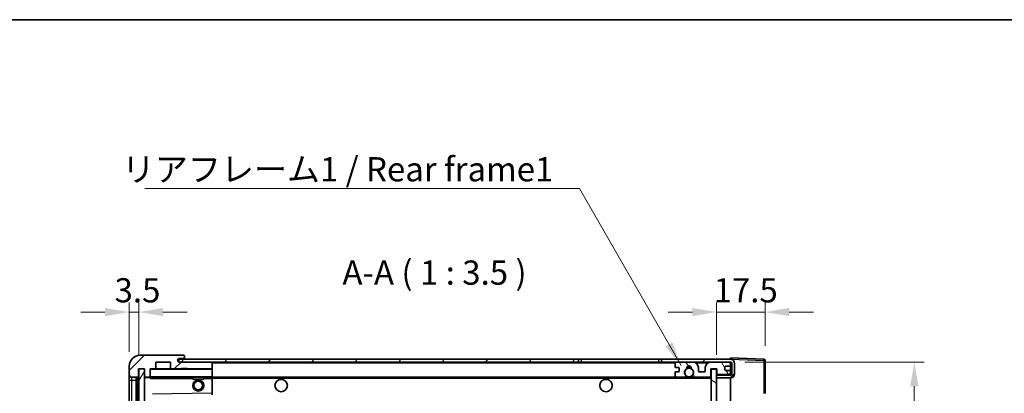
# Model space of a CAD drawing. Units: millimetres. Extents: x 0 to 8476, y 0 to 984.
# Drawn here: x 1867 to 2223, y 848 to 984 of the extents above; entities that cross this region are included whole.
import ezdxf

# ---------------------------------------------------------------- set-up
doc = ezdxf.new("R2010")
doc.units = ezdxf.units.MM
doc.header["$LTSCALE"] = 3
doc.layers.get('Defpoints').update_dxf_attribs({"lineweight": 25})
for name, color, linetype, lineweight in [('Border (ISO)', 7, 'Continuous', 35), ('Dimension (ISO)', 7, 'Continuous', 18), ('Hatch (ISO)', 1, 'Continuous', 18), ('Symbol (ISO)', 7, 'Continuous', 18), ('Visible (ISO)', 7, 'Continuous', 35), ('Visible Narrow (ISO)', 7, 'Continuous', 25)]:
    doc.layers.add(name, color=color, linetype=linetype, lineweight=lineweight)
doc.styles.add('Note Text (TK)', font='txt')
doc.dimstyles.new('Default - Method 1b (TK)', dxfattribs={"dimscale": 3, "dimtxt": 2.5, "dimasz": 2.5, "dimexe": 1, "dimexo": 1.5, "dimgap": 1, "dimtad": 1, "dimtoh": 1, "dimrnd": 1e-08, "dimdsep": 46, "dimtxsty": 'Note Text (TK)', "dimcen": 0.09, "dimdle": 5, "dimclrd": 100, "dimclre": 100, "dimclrt": 7, "dimadec": 1, "dimazin": 1, "dimtfac": 1, "dimtmove": 0, "dimatfit": 3, "dimfxl": 1, "dimtolj": 1, "dimlwd": -1, "dimlwe": -1, "dimarcsym": 0})
doc.dimstyles.new('Default - Method 1b (TK)$7', dxfattribs={"dimscale": 3, "dimtxt": 2.5, "dimasz": 2.5, "dimexe": 1, "dimexo": 1.5, "dimgap": 1, "dimtad": 1, "dimtoh": 1, "dimrnd": 1e-08, "dimdsep": 46, "dimtxsty": 'Note Text (TK)', "dimcen": 0.09, "dimdle": 5, "dimclrd": 100, "dimclre": 100, "dimclrt": 7, "dimadec": 1, "dimazin": 1, "dimtfac": 1, "dimtmove": 0, "dimatfit": 3, "dimfxl": 1, "dimtolj": 1, "dimlwd": -1, "dimlwe": -1, "dimarcsym": 0})
pattern_1 = [(45, (1132.25, -28), (-7.85772, 7.85772), [])]

# ---------------------------------------------------------------- blocks, each defined once
blk = doc.blocks.new('図面枠 tk図枠')
at = {"layer": 'Border (ISO)'}
blk.add_line((14.5, 289), (405.5, 289), dxfattribs=at)
blk = doc.blocks.new('*D63')
at = {"layer": 'Defpoints', "color": 0}
for p in [(2136.83, 877.75), (2136.83, 860.25), (2119.33, 857.07)]:
    blk.add_point(p, dxfattribs=at)
at = {"layer": 'Dimension (ISO)', "color": 100}
for p, q in [((2119.33, 862.32), (2119.33, 881.25)), ((2136.83, 865.5), (2136.83, 881.25)), ((2110.58, 877.75), (2101.83, 877.75)), ((2119.33, 877.75), (2136.83, 877.75)), ((2145.58, 877.75), (2154.33, 877.75))]:
    blk.add_line(p, q, dxfattribs=at)
for points in [[(2110.58, 879.21), (2110.58, 876.29), (2119.33, 877.75)], [(2145.58, 879.21), (2145.58, 876.29), (2136.83, 877.75)]]:
    blk.add_solid(points, dxfattribs=at)
at = {"layer": 'Dimension (ISO)', "color": 7, "insert": (2118.24, 885.63), "char_height": 8.75, "attachment_point": 4, "style": 'Note Text (TK)'}
blk.add_mtext('\\A1;17.5', dxfattribs=at)
blk = doc.blocks.new('*D64')
at = {"layer": 'Defpoints', "color": 0}
for p in [(1910.33, 877.75), (1906.83, 858.17), (1910.33, 857.17)]:
    blk.add_point(p, dxfattribs=at)
at = {"layer": 'Dimension (ISO)', "color": 100}
for p, q in [((1906.83, 863.42), (1906.83, 881.25)), ((1910.33, 862.42), (1910.33, 881.25)), ((1898.08, 877.75), (1889.33, 877.75)), ((1906.83, 877.75), (1910.33, 877.75)), ((1919.08, 877.75), (1927.83, 877.75))]:
    blk.add_line(p, q, dxfattribs=at)
for points in [[(1898.08, 879.21), (1898.08, 876.29), (1906.83, 877.75)], [(1919.08, 879.21), (1919.08, 876.29), (1910.33, 877.75)]]:
    blk.add_solid(points, dxfattribs=at)
at = {"layer": 'Dimension (ISO)', "color": 7, "insert": (1901.57, 885.63), "char_height": 8.75, "attachment_point": 4, "style": 'Note Text (TK)'}
blk.add_mtext('\\A1;3.5', dxfattribs=at)
blk = doc.blocks.new('*D65')
at = {"layer": 'Defpoints', "color": 0}
for p in [(2124.33, 859.67), (2124.33, 687.67), (2190.83, 687.67)]:
    blk.add_point(p, dxfattribs=at)
at = {"layer": 'Dimension (ISO)', "color": 100}
for p, q in [((2129.58, 859.67), (2194.33, 859.67)), ((2190.83, 850.92), (2190.83, 696.42)), ((2129.58, 687.67), (2194.33, 687.67))]:
    blk.add_line(p, q, dxfattribs=at)
for points in [[(2189.38, 850.92), (2192.29, 850.92), (2190.83, 859.67)], [(2189.38, 696.42), (2192.29, 696.42), (2190.83, 687.67)]]:
    blk.add_solid(points, dxfattribs=at)
at = {"layer": 'Dimension (ISO)', "color": 7, "insert": (2181.57, 707.25), "char_height": 8.75, "attachment_point": 4, "rotation": 90, "style": 'Note Text (TK)'}
blk.add_mtext('\\A1;\\fＭＳ Ｐゴシック|b0|i0;\\H8.7500;有効寸法 / Max dim. 172', dxfattribs=at)

msp = doc.modelspace()

# ---------------------------------------------------------------- hatches: boundary and pattern name
at = {"layer": 'Hatch (ISO)'}
h = msp.add_hatch(dxfattribs=at)
h.set_pattern_fill('ANSI31', color=256, scale=88.9, style=0)
h.set_pattern_definition(pattern_1)
edge = h.paths.add_edge_path()
edge.add_ellipse((1914.1339, 854.4723), major_axis=(0, -0.3), ratio=1, start_angle=0, end_angle=90)
edge.add_line((1914.4339, 854.4723), (1914.4339, 857.1723))
edge.add_line((1914.4339, 857.1723), (1916.1339, 857.1723))
edge.add_ellipse((1916.1339, 857.4723), major_axis=(0, -0.3), ratio=1, start_angle=0, end_angle=90)
edge.add_line((1916.4339, 857.4723), (1916.4339, 859.6723))
edge.add_line((1916.4339, 859.6723), (1921.8339, 859.6723))
edge.add_line((1921.8339, 859.6723), (1921.8339, 857.4723))
edge.add_ellipse((1922.1339, 857.4723), major_axis=(-0.3, 0), ratio=1, start_angle=0, end_angle=90)
edge.add_line((1922.1339, 857.1723), (1925.8339, 857.1723))
edge.add_line((1925.8339, 857.1723), (1925.8339, 857.3723))
edge.add_line((1925.8339, 857.3723), (1927.8339, 857.3723))
edge.add_line((1927.8339, 857.3723), (1927.8339, 857.1723))
edge.add_line((1927.8339, 857.1723), (1936.5339, 857.1723))
edge.add_ellipse((1936.5339, 857.4723), major_axis=(0, -0.3), ratio=1, start_angle=0, end_angle=90)
edge.add_line((1936.8339, 857.4723), (1936.8339, 859.3723))
edge.add_ellipse((1936.5339, 859.3723), major_axis=(0.3, 0), ratio=1, start_angle=0, end_angle=90)
edge.add_line((1936.5339, 859.6723), (1924.9589, 859.6723))
edge.add_ellipse((1924.9589, 860.2973), major_axis=(0, -0.625), ratio=1, start_angle=348.463041, end_angle=360, ccw=False)
edge.add_ellipse((1924.9589, 860.2973), major_axis=(-0.125, -0.6124), ratio=1, start_angle=191.536959, end_angle=360, ccw=False)
edge.add_line((1924.9589, 860.9223), (1926.3339, 860.9223))
edge.add_ellipse((1926.3339, 861.4223), major_axis=(0, -0.5), ratio=1, start_angle=0, end_angle=90)
edge.add_line((1926.8339, 861.4223), (1926.8339, 861.8723))
edge.add_ellipse((1926.5339, 861.8723), major_axis=(0.3, 0), ratio=1, start_angle=0, end_angle=90)
edge.add_line((1926.5339, 862.1723), (1910.8339, 862.1723))
edge.add_ellipse((1910.8339, 858.1723), major_axis=(0, 4), ratio=1, start_angle=0, end_angle=90)
edge.add_line((1906.8339, 858.1723), (1906.8339, 855.1723))
edge.add_ellipse((1907.8339, 855.1723), major_axis=(-1, 0), ratio=1, start_angle=0, end_angle=90)
edge.add_line((1907.8339, 854.1723), (1909.9339, 854.1723))
edge.add_ellipse((1909.9339, 854.4723), major_axis=(0, -0.3), ratio=1, start_angle=0, end_angle=90)
edge.add_line((1910.2339, 854.4723), (1910.2339, 857.1723))
edge.add_line((1910.2339, 857.1723), (1910.3339, 857.1723))
edge.add_line((1910.3339, 857.1723), (1912.3339, 857.1723))
edge.add_line((1912.3339, 857.1723), (1912.4339, 857.1723))
edge.add_line((1912.4339, 857.1723), (1912.4339, 854.4723))
edge.add_ellipse((1912.7339, 854.4723), major_axis=(-0.3, 0), ratio=1, start_angle=0, end_angle=90)
edge.add_line((1912.7339, 854.1723), (1914.1339, 854.1723))
h = msp.add_hatch(dxfattribs=at)
h.set_pattern_fill('ANSI31', color=256, scale=88.9, style=0)
h.set_pattern_definition(pattern_1)
h.paths.add_polyline_path([(2069.3339, 859.6723), (2069.3339, 860.6723), (1924.8339, 860.6723), (1924.8339, 859.6849), (1924.8339, 859.6723), (1924.9589, 859.6723), (1936.5339, 859.6723)])
edge = h.paths.add_edge_path()
edge.add_line((2124.3339, 854.9223), (2119.3339, 854.9223))
edge.add_line((2119.3339, 854.9223), (2119.3339, 853.9223))
edge.add_line((2119.3339, 853.9223), (2124.3339, 853.9223))
edge.add_ellipse((2124.3339, 855.4223), major_axis=(0, -1.5), ratio=1, start_angle=0, end_angle=90)
edge.add_line((2125.8339, 855.4223), (2125.8339, 859.1723))
edge.add_ellipse((2124.3339, 859.1723), major_axis=(1.5, 0), ratio=1, start_angle=0, end_angle=90)
edge.add_line((2124.3339, 860.6723), (2099.3339, 860.6723))
edge.add_line((2099.3339, 860.6723), (2099.3339, 859.6723))
edge.add_line((2099.3339, 859.6723), (2104.8339, 859.6723))
edge.add_line((2104.8339, 859.6723), (2110.7339, 859.6723))
edge.add_line((2110.7339, 859.6723), (2117.2339, 859.6723))
edge.add_line((2117.2339, 859.6723), (2123.8339, 859.6723))
edge.add_line((2123.8339, 859.6723), (2124.3339, 859.6723))
edge.add_ellipse((2124.3339, 859.1723), major_axis=(0, 0.5), ratio=1, start_angle=270, end_angle=360, ccw=False)
edge.add_line((2124.8339, 859.1723), (2124.8339, 855.4223))
edge.add_ellipse((2124.3339, 855.4223), major_axis=(0.5, 0), ratio=1, start_angle=270, end_angle=360, ccw=False)
h = msp.add_hatch(dxfattribs=at)
h.set_pattern_fill('ANSI31', color=256, scale=88.9, angle=75.000175, style=0)
h.set_pattern_definition([(120.0002, (1132.25, -28), (-9.62369, -5.55628), [])])
edge = h.paths.add_edge_path()
edge.add_ellipse((2104.8339, 859.1723), major_axis=(0, 0.5), ratio=1, start_angle=0, end_angle=90)
edge.add_line((2104.3339, 859.1723), (2104.3339, 857.9723))
edge.add_ellipse((2104.6339, 857.9723), major_axis=(-0.3, 0), ratio=1, start_angle=0, end_angle=90)
edge.add_line((2104.6339, 857.6723), (2105.5339, 857.6723))
edge.add_ellipse((2105.5339, 857.3723), major_axis=(0, 0.3), ratio=1, start_angle=270, end_angle=360, ccw=False)
edge.add_line((2105.8339, 857.3723), (2105.8339, 856.4723))
edge.add_ellipse((2105.5339, 856.4723), major_axis=(0.3, 0), ratio=1, start_angle=270, end_angle=360, ccw=False)
edge.add_line((2105.5339, 856.1723), (2104.6339, 856.1723))
edge.add_ellipse((2104.6339, 855.8723), major_axis=(0, 0.3), ratio=1, start_angle=0, end_angle=90)
edge.add_line((2104.3339, 855.8723), (2104.3339, 854.6723))
edge.add_ellipse((2104.8339, 854.6723), major_axis=(-0.5, 0), ratio=1, start_angle=0, end_angle=90)
edge.add_line((2104.8339, 854.1723), (2107.8582, 854.1723))
edge.add_ellipse((2107.8582, 854.5723), major_axis=(0, -0.4), ratio=1, start_angle=0, end_angle=132.45415)
edge.add_ellipse((2109.3339, 855.9223), major_axis=(-1.1805, -1.08), ratio=1, start_angle=261.020412, end_angle=360, ccw=False)
edge.add_ellipse((2108.2859, 857.5071), major_axis=(0.1655, -0.2502), ratio=1, start_angle=0, end_angle=60.082872)
edge.add_ellipse((2109.3339, 857.5723), major_axis=(-0.7486, -0.0465), ratio=1, start_angle=172.885131, end_angle=360, ccw=False)
edge.add_ellipse((2110.3818, 857.5071), major_axis=(-0.2994, 0.0186), ratio=1, start_angle=0, end_angle=60.082872)
edge.add_ellipse((2109.3339, 855.9223), major_axis=(0.8825, 1.3346), ratio=1, start_angle=261.020412, end_angle=360, ccw=False)
edge.add_ellipse((2110.8095, 854.5723), major_axis=(-0.2951, 0.27), ratio=1, start_angle=0, end_angle=132.45415)
edge.add_line((2110.8095, 854.1723), (2116.8339, 854.1723))
edge.add_ellipse((2116.8339, 854.5723), major_axis=(0, -0.4), ratio=1, start_angle=0, end_angle=90)
edge.add_line((2117.2339, 854.5723), (2117.2339, 857.1723))
edge.add_line((2117.2339, 857.1723), (2119.4339, 857.1723))
edge.add_line((2119.4339, 857.1723), (2119.4339, 855.5723))
edge.add_ellipse((2119.8339, 855.5723), major_axis=(-0.4, 0), ratio=1, start_angle=0, end_angle=90)
edge.add_line((2119.8339, 855.1723), (2123.8339, 855.1723))
edge.add_ellipse((2123.8339, 855.6723), major_axis=(0, -0.5), ratio=1, start_angle=0, end_angle=90)
edge.add_line((2124.3339, 855.6723), (2124.3339, 856.3723))
edge.add_ellipse((2124.0339, 856.3723), major_axis=(0.3, 0), ratio=1, start_angle=0, end_angle=90)
edge.add_line((2124.0339, 856.6723), (2122.6339, 856.6723))
edge.add_ellipse((2122.6339, 856.9723), major_axis=(0, -0.3), ratio=1, start_angle=270, end_angle=360, ccw=False)
edge.add_line((2122.3339, 856.9723), (2122.3339, 857.8723))
edge.add_ellipse((2122.6339, 857.8723), major_axis=(-0.3, 0), ratio=1, start_angle=270, end_angle=360, ccw=False)
edge.add_line((2122.6339, 858.1723), (2124.0339, 858.1723))
edge.add_ellipse((2124.0339, 858.4723), major_axis=(0, -0.3), ratio=1, start_angle=0, end_angle=90)
edge.add_line((2124.3339, 858.4723), (2124.3339, 859.1723))
edge.add_ellipse((2123.8339, 859.1723), major_axis=(0.5, 0), ratio=1, start_angle=0, end_angle=90)
edge.add_line((2123.8339, 859.6723), (2117.2339, 859.6723))
edge.add_ellipse((2117.2339, 857.6723), major_axis=(0, 2), ratio=1, start_angle=0, end_angle=90)
edge.add_line((2115.2339, 857.6723), (2115.2339, 856.4723))
edge.add_ellipse((2114.9339, 856.4723), major_axis=(0.3, 0), ratio=1, start_angle=270, end_angle=360, ccw=False)
edge.add_line((2114.9339, 856.1723), (2113.0339, 856.1723))
edge.add_ellipse((2113.0339, 856.4723), major_axis=(0, -0.3), ratio=1, start_angle=270, end_angle=360, ccw=False)
edge.add_line((2112.7339, 856.4723), (2112.7339, 857.6723))
edge.add_ellipse((2110.7339, 857.6723), major_axis=(2, 0), ratio=1, start_angle=0, end_angle=90)
edge.add_line((2110.7339, 859.6723), (2104.8339, 859.6723))
h = msp.add_hatch(dxfattribs=at)
h.set_pattern_fill('ANSI31', color=256, scale=88.9, angle=14.999978, style=0)
h.set_pattern_definition([(60, (1132.25, -28), (-9.6237, 5.55625), [])])
h.paths.add_polyline_path([(1912.3339, 857.1723), (1910.3339, 857.1723), (1910.3339, 690.1723), (1912.3339, 690.1723)])
h = msp.add_hatch(dxfattribs=at)
h.set_pattern_fill('ANSI31', color=256, scale=88.9, angle=105.000246, style=0)
h.set_pattern_definition([(150.0002, (1132.25, -28), (-5.55621, -9.62373), [])])
h.paths.add_polyline_path([(2119.3339, 857.0723), (2117.3339, 857.0723), (2117.3339, 690.2723), (2119.3339, 690.2723), (2119.3339, 692.4223), (2119.3339, 693.4223), (2119.3339, 853.9223), (2119.3339, 854.9223)])

# ---------------------------------------------------------------- linework, layer by layer
at = {"layer": 'Visible (ISO)'}
for p, q in [((1926.5339, 862.1723), (1910.8339, 862.1723)), ((1926.5339, 862.1723), (1926.5839, 862.1723)), ((1926.8339, 861.9223), (1926.8339, 861.8723)), ((1926.8339, 861.4223), (1926.8339, 861.8723)), ((1916.4339, 857.4723), (1916.4339, 859.6723)), ((1916.4339, 859.6723), (1921.8339, 859.6723)), ((1921.8339, 859.6723), (1921.8339, 857.4723)), ((2069.3339, 860.6723), (1924.8339, 860.6723)), ((1924.8339, 860.6723), (1924.8339, 859.6723)), ((1924.8339, 859.6723), (2069.3339, 859.6723)), ((1924.9589, 860.9223), (1926.3339, 860.9223)), ((1936.5339, 859.6723), (1924.9589, 859.6723)), ((1926.3339, 860.9223), (1926.8339, 860.9223)), ((1926.8339, 860.9223), (1926.8339, 861.4223)), ((1926.8339, 860.9223), (1926.8339, 860.6723)), ((1936.8339, 859.3723), (1936.8339, 859.6723)), ((1936.8339, 857.4723), (1936.8339, 859.3723)), ((2069.3339, 859.6723), (2069.3339, 860.6723)), ((2069.3339, 860.6723), (2070.3339, 860.6723)), ((2070.3339, 859.6723), (2069.3339, 859.6723)), ((2070.3339, 860.6723), (2098.3339, 860.6723)), ((2098.3339, 859.6723), (2070.3339, 859.6723)), ((2098.3339, 860.6723), (2099.3339, 860.6723)), ((2099.3339, 859.6723), (2098.3339, 859.6723)), ((2124.3339, 860.6723), (2099.3339, 860.6723)), ((2099.3339, 860.6723), (2099.3339, 859.6723)), ((2099.3339, 859.6723), (2124.3339, 859.6723)), ((2104.3339, 859.1723), (2104.3339, 857.9723)), ((2110.7339, 859.6723), (2104.8339, 859.6723)), ((2123.8339, 859.6723), (2117.2339, 859.6723)), ((2124.3339, 860.6726), (2124.3339, 861.1723)), ((2136.3513, 860.7526), (2124.3339, 861.1723)), ((2124.3339, 860.6723), (2124.3339, 860.6726)), ((2124.3339, 859.1723), (2124.3339, 859.6723)), ((2124.3339, 858.4723), (2124.3339, 859.1723)), ((2124.3339, 856.3723), (2124.3339, 858.4723)), ((2124.8339, 859.1723), (2124.8339, 855.4223)), ((2125.8339, 855.4223), (2125.8339, 859.1723)), ((2136.8339, 848.3413), (2136.8339, 860.2529)), ((1906.8339, 858.1723), (1906.8339, 855.1723)), ((1906.8339, 855.1723), (1906.8339, 853.1723)), ((1910.2339, 854.4723), (1910.2339, 857.1723)), ((1910.2339, 857.1723), (1912.4339, 857.1723)), ((1912.3339, 857.1723), (1910.3339, 857.1723)), ((1910.3339, 857.1723), (1910.3339, 690.1723)), ((1912.3339, 690.1723), (1912.3339, 857.1723)), ((1912.4339, 857.1723), (1912.4339, 854.4723)), ((1914.4339, 854.4723), (1914.4339, 857.1723)), ((1914.4339, 857.1723), (1916.1339, 857.1723)), ((1922.1339, 857.1723), (1916.1339, 857.1723)), ((1922.1339, 857.1723), (1925.8339, 857.1723)), ((1925.8339, 857.1723), (1925.8339, 857.3723)), ((1925.8339, 857.3723), (1927.8339, 857.3723)), ((1927.8339, 857.1723), (1925.8339, 857.1723)), ((1927.8339, 857.3723), (1927.8339, 857.1723)), ((1927.8339, 857.1723), (1936.5339, 857.1723)), ((1936.7339, 857.1723), (1936.5339, 857.1723)), ((1936.8339, 857.0723), (1936.8339, 857.4723)), ((1936.8339, 854.2723), (1936.8339, 857.0723)), ((2104.3339, 855.8723), (2104.3339, 854.6723)), ((2104.6339, 857.6723), (2105.5339, 857.6723)), ((2105.5339, 856.1723), (2104.6339, 856.1723)), ((2105.8339, 857.3723), (2105.8339, 856.4723)), ((2112.7339, 856.4723), (2112.7339, 857.6723)), ((2114.9339, 856.1723), (2113.0339, 856.1723)), ((2115.2339, 857.6723), (2115.2339, 856.4723)), ((2117.2339, 854.5723), (2117.2339, 857.1723)), ((2117.2339, 857.1723), (2119.4339, 857.1723)), ((2119.3339, 857.0723), (2117.3339, 857.0723)), ((2117.3339, 857.0723), (2117.3339, 690.2723)), ((2119.3339, 690.2723), (2119.3339, 857.0723)), ((2119.3339, 855.1723), (2119.8339, 855.1723)), ((2124.3339, 854.9223), (2119.3339, 854.9223)), ((2119.3339, 854.9223), (2119.3339, 853.9223)), ((2119.4339, 857.1723), (2119.4339, 855.5723)), ((2119.8339, 855.1723), (2123.8339, 855.1723)), ((2122.3339, 856.9723), (2122.3339, 857.8723)), ((2122.6339, 858.1723), (2124.0339, 858.1723)), ((2124.0339, 856.6723), (2122.6339, 856.6723)), ((2123.8339, 855.1723), (2124.3339, 855.1723)), ((2124.3339, 855.6723), (2124.3339, 856.3723)), ((2124.3339, 855.1723), (2124.3339, 855.6723)), ((2124.3339, 854.9223), (2124.3339, 855.1723)), ((1906.8339, 853.1723), (1906.8339, 694.1723)), ((1907.8339, 854.1723), (1909.9339, 854.1723)), ((1909.3339, 693.1723), (1909.3339, 854.1723)), ((1909.6339, 854.1723), (1909.6339, 693.1723)), ((1912.4339, 854.0723), (1912.4339, 693.2723)), ((1912.7339, 854.1723), (1912.5339, 854.1723)), ((1912.7339, 854.1723), (1914.1339, 854.1723)), ((1914.4339, 854.1723), (1914.1339, 854.1723)), ((1914.4339, 854.4723), (1914.4339, 854.2723)), ((1914.4339, 854.2723), (1914.4339, 854.0039)), ((1914.5339, 854.1723), (1936.7339, 854.1723)), ((1929.8339, 854.1723), (1929.8339, 853.4723)), ((1933.8339, 853.4723), (1929.8339, 853.4723)), ((1933.8339, 854.1723), (1933.8339, 853.4723)), ((1936.8339, 853.6723), (1936.8339, 854.2723)), ((1936.8339, 854.1723), (2104.8339, 854.1723)), ((1936.8339, 848.3706), (1936.8339, 853.6723)), ((2104.8339, 854.1723), (2107.8582, 854.1723)), ((2107.8582, 854.1723), (2108.1731, 854.1723)), ((2110.4947, 854.1723), (2110.8095, 854.1723)), ((2110.8095, 854.1723), (2116.8339, 854.1723)), ((2116.8339, 854.1723), (2117.3339, 854.1723)), ((2119.3339, 853.9223), (2124.3339, 853.9223)), ((2124.3339, 693.4223), (2124.3339, 853.9223)), ((1936.8339, 847.7706), (1936.8339, 848.3706))]:
    msp.add_line(p, q, dxfattribs=at)
for centre, radius in [((2109.3339, 855.9223), 1.5706), ((1931.8339, 851.1723), 2), ((1931.8339, 851.1723), 1.5706), ((1961.8339, 851.1723), 2.25), ((2079.3339, 851.1723), 2.25)]:
    msp.add_circle(centre, radius, dxfattribs=at)
for centre, radius, start, end in [((1910.8339, 858.1723), 4, 90, 180), ((1926.5339, 861.8723), 0.3, 0, 90), ((1926.5839, 861.9223), 0.25, 0, 90), ((1924.9589, 860.2973), 0.625, 90, 270), ((1926.3339, 861.4223), 0.5, 270, 0), ((1936.5339, 859.3723), 0.3, 0, 90), ((2104.8339, 859.1723), 0.5, 90, 180), ((2109.3339, 857.5723), 0.75, 356.442565, 183.557435), ((2110.7339, 857.6723), 2, 0, 90), ((2117.2339, 857.6723), 2, 90, 180), ((2123.8339, 859.1723), 0.5, 0, 90), ((2124.0339, 858.4723), 0.3, 270, 0), ((2124.3339, 859.1723), 1.5, 0, 90), ((2124.3339, 859.1723), 0.5, 0, 90), ((2136.3339, 860.2529), 0.5, 0, 88), ((1907.8339, 855.1723), 1, 180, 270), ((1914.5339, 857.0723), 0.1, 90, 180), ((1916.1339, 857.4723), 0.3, 270, 0), ((1922.1339, 857.4723), 0.3, 180, 270), ((1936.5339, 857.4723), 0.3, 270, 0), ((1936.7339, 857.0723), 0.1, 0, 90), ((2104.6339, 857.9723), 0.3, 180, 270), ((2104.6339, 855.8723), 0.3, 90, 180), ((2105.5339, 857.3723), 0.3, 0, 90), ((2105.5339, 856.4723), 0.3, 270, 0), ((2109.3339, 855.9223), 1.6, 123.474563, 222.45415), ((2107.8582, 854.5723), 0.4, 270, 42.45415), ((2108.2859, 857.5071), 0.3, 303.474563, 3.557435), ((2109.3339, 855.9223), 2, 68.96053, 111.03947), ((2109.3339, 855.9223), 2.1, 71.451, 108.549), ((2110.3818, 857.5071), 0.3, 176.442565, 236.525437), ((2109.3339, 855.9223), 1.6, 317.54585, 56.525437), ((2110.8095, 854.5723), 0.4, 137.54585, 270), ((2113.0339, 856.4723), 0.3, 180, 270), ((2114.9339, 856.4723), 0.3, 270, 0), ((2119.8339, 855.5723), 0.4, 180, 270), ((2122.6339, 857.8723), 0.3, 90, 180), ((2122.6339, 856.9723), 0.3, 180, 270), ((2123.8339, 855.6723), 0.5, 270, 0), ((2124.0339, 856.3723), 0.3, 0, 90), ((2124.3339, 855.4223), 1.5, 270, 0), ((2124.3339, 855.4223), 0.5, 270, 0), ((1909.9339, 854.4723), 0.3, 270, 0), ((1912.7339, 854.4723), 0.3, 180, 270), ((1912.5339, 854.0723), 0.1, 90, 180), ((1914.1339, 854.4723), 0.3, 270, 0), ((1914.5339, 854.2723), 0.1, 180, 270), ((1936.7339, 854.2723), 0.1, 270, 0), ((2104.8339, 854.6723), 0.5, 180, 270), ((2109.3339, 855.9223), 2.1, 233.298213, 236.44269), ((2109.3339, 855.9223), 2, 233.932491, 306.067509), ((2109.3339, 855.9223), 2.1, 257.472095, 282.527905), ((2109.3339, 855.9223), 2.1, 303.55731, 306.701787), ((2116.8339, 854.5723), 0.4, 270, 0)]:
    msp.add_arc(centre, radius, start, end, dxfattribs=at)
msp.add_open_spline([(1914.5339, 853.6723), (1914.4888, 853.773), (1914.4339, 853.8936), (1914.4339, 854.0039)], degree=3, dxfattribs=at)
for points, knots in [([(2108.8784, 853.8723), (2108.7694, 853.8965), (2108.6638, 853.9294), (2108.4911, 853.997), (2108.4018, 854.0389), (2108.3038, 854.092), (2108.2696, 854.1117), (2108.225, 854.1387), (2108.2063, 854.1506), (2108.1802, 854.1675), (2108.1731, 854.1723), (2108.1731, 854.1723)], [-0.0853709179, -0.0853709179, -0.0853709179, -0.0853709179, -0.0545116262, -0.0545116262, -0.0293355354, -0.0293355354, -0.0179856969, -0.0179856969, -0.0089928485, -0.0089928485, 0, 0, 0, 0]), ([(2110.4947, 854.1723), (2110.4947, 854.1723), (2110.4875, 854.1675), (2110.4615, 854.1506), (2110.4427, 854.1387), (2110.3981, 854.1117), (2110.364, 854.092), (2110.2659, 854.0389), (2110.1766, 853.997), (2110.0039, 853.9294), (2109.8984, 853.8965), (2109.7894, 853.8723)], [-0.2570614387, -0.2570614387, -0.2570614387, -0.2570614387, -0.2480685903, -0.2480685903, -0.2390757418, -0.2390757418, -0.2277259033, -0.2277259033, -0.2025498125, -0.2025498125, -0.1716905209, -0.1716905209, -0.1716905209, -0.1716905209])]:
    msp.add_open_spline(points, degree=3, knots=knots, dxfattribs=at)
at = {"layer": 'Visible Narrow (ISO)'}
for p, q in [((1936.7339, 859.6723), (1936.7339, 859.5959)), ((1936.8339, 859.3723), (2104.3756, 859.3723)), ((2070.3339, 860.6723), (2070.3339, 859.6723)), ((2098.3339, 860.6723), (2098.3339, 859.6723)), ((2111.7874, 859.3723), (2116.1803, 859.3723)), ((2124.2921, 859.3723), (2124.3339, 859.3723)), ((2124.3339, 860.6726), (2124.3435, 860.6722)), ((2124.4289, 860.6693), (2136.3513, 860.2529)), ((2136.3513, 860.2529), (2136.3513, 848.3413)), ((2136.3513, 860.2529), (2136.8339, 860.2529)), ((1914.5339, 857.0723), (1914.4339, 857.0723)), ((1914.5339, 857.1723), (1914.5339, 857.0723)), ((1914.5339, 854.2723), (1914.5339, 857.0723)), ((1914.5339, 857.0723), (1936.7339, 857.0723)), ((1936.7339, 857.2487), (1936.7339, 857.1723)), ((1936.7339, 857.1723), (1936.7339, 857.0723)), ((1936.8339, 857.0723), (1936.7339, 857.0723)), ((1936.7339, 857.0723), (1936.7339, 854.2723)), ((1906.8339, 853.1723), (1907.8339, 853.1723)), ((1907.8339, 853.1723), (1907.8339, 854.1723)), ((1907.8339, 694.1723), (1907.8339, 853.1723)), ((1907.8339, 853.1723), (1909.3339, 853.1723)), ((1909.8839, 693.1723), (1909.8839, 854.1723)), ((1912.5339, 854.0723), (1912.4339, 854.0723)), ((1912.5339, 854.1723), (1912.5339, 854.0723)), ((1912.5339, 854.0723), (1914.4339, 854.0723)), ((1912.5339, 693.2723), (1912.5339, 854.0723)), ((1914.4339, 854.2723), (1914.5339, 854.2723)), ((1914.5339, 854.2723), (1914.5339, 854.1723)), ((1936.7339, 854.2723), (1914.5339, 854.2723)), ((1914.5339, 853.6723), (1914.5339, 854.1723)), ((1914.5339, 853.6723), (1929.8339, 853.6723)), ((1933.8339, 853.6723), (1936.7339, 853.6723)), ((1936.7339, 854.1723), (1936.7339, 854.2723)), ((1936.7339, 854.2723), (1936.8339, 854.2723)), ((1936.7339, 854.1723), (1936.7339, 853.6723)), ((1936.8339, 853.6723), (1936.7339, 853.6723)), ((1936.7339, 853.6723), (1936.7339, 848.3706)), ((1936.8339, 853.8723), (2108.8784, 853.8723)), ((2109.7894, 853.8723), (2117.3339, 853.8723)), ((1936.7339, 848.3706), (1915.3339, 848.0206)), ((1936.8339, 848.3706), (1936.7339, 848.3706))]:
    msp.add_line(p, q, dxfattribs=at)
msp.add_ellipse((2136.3339, 860.2529), major_axis=(0.0174, 0.4997), ratio=0.03487826, start_param=4.71360696, end_param=6.28318531, dxfattribs=at)

# ---------------------------------------------------------------- block references
at = {"xscale": 3.5, "yscale": 3.5, "zscale": 3.5}
msp.add_blockref('図面枠 tk図枠', (1132.25, -28), dxfattribs=at)

# ---------------------------------------------------------------- texts
at = {"layer": 'Symbol (ISO)', "color": 7, "insert": (1904.2272, 933.7831), "char_height": 8.75, "width": 156.732459, "attachment_point": 1, "line_spacing_factor": 1.5, "style": 'Note Text (TK)'}
msp.add_mtext('{\\fＭＳ Ｐゴシック|b0|i0;リアフレーム1 / Rear frame1}', dxfattribs=at)
at = {"layer": 'Symbol (ISO)', "color": 7, "insert": (1983.9866, 884.9223), "char_height": 8.75, "attachment_point": 7, "style": 'Note Text (TK)'}
msp.add_mtext('A-A ( 1 : 3.5 )', dxfattribs=at)

# ---------------------------------------------------------------- dimensions: what is measured, and where the dimension line sits
at = {"layer": 'Dimension (ISO)', "color": 100}
dim = msp.add_linear_dim(base=(1910.3339, 877.7529), p1=(1906.8339, 858.1723), p2=(1910.3339, 857.1723), angle=180, dimstyle='Default - Method 1b (TK)', override={"dimscale": 0, "dimtxt": 8.75, "dimasz": 8.75, "dimexe": 3.5, "dimexo": 5.25, "dimgap": 3.5, "dimtoh": 0, "dimdec": 2, "dimcen": 0.315, "dimtol": 0, "dimlim": 0, "dimtp": 0, "dimtm": 0, "dimtdec": 2, "dimtofl": 1, "dimatfit": 1}, dxfattribs=at)
dim.commit()
dim.dimension.update_dxf_attribs({"geometry": '*D64', "text_midpoint": (1908.5839, 877.7529), "dimtype": 160})
dim = msp.add_linear_dim(base=(2136.8339, 877.7529), p1=(2119.3339, 857.0723), p2=(2136.8339, 860.2529), dimstyle='Default - Method 1b (TK)', override={"dimscale": 0, "dimtxt": 8.75, "dimasz": 8.75, "dimexe": 3.5, "dimexo": 5.25, "dimgap": 3.5, "dimtoh": 0, "dimdec": 2, "dimcen": 0.315, "dimtol": 0, "dimlim": 0, "dimtp": 0, "dimtm": 0, "dimtdec": 2, "dimtofl": 1, "dimatfit": 1}, dxfattribs=at)
dim.commit()
dim.dimension.update_dxf_attribs({"geometry": '*D63', "text_midpoint": (2128.0839, 877.7529), "dimtype": 160})
dim = msp.add_linear_dim(base=(2190.8339, 687.6723), p1=(2124.3339, 859.6723), p2=(2124.3339, 687.6723), angle=270, text='\\fＭＳ Ｐゴシック|b0|i0;\\H8.7500;有効寸法 / Max dim. <>', dimstyle='Default - Method 1b (TK)', override={"dimscale": 0, "dimtxt": 8.75, "dimasz": 8.75, "dimexe": 3.5, "dimexo": 5.25, "dimgap": 3.5, "dimtoh": 0, "dimdec": 2, "dimcen": 0.315, "dimtol": 0, "dimlim": 0, "dimtp": 0, "dimtm": 0, "dimtdec": 2, "dimtofl": 0, "dimatfit": 1}, dxfattribs=at)
dim.commit()
dim.dimension.update_dxf_attribs({"geometry": '*D65', "text_midpoint": (2190.8339, 773.6723), "dimtype": 160})

# ---------------------------------------------------------------- leaders
at = {"layer": 'Symbol (ISO)', "color": 100, "annotation_type": 0, "has_hookline": 1, "hookline_direction": 1, "text_width": 148.4517}
msp.add_leader([(2106.4509, 858.4787), (2069.7096, 922.4305), (2060.9596, 922.4305)], dimstyle='Default - Method 1b (TK)$7', override={"dimscale": 0, "dimtxt": 8.75, "dimasz": 8.75, "dimgap": 0, "dimtad": 1}, dxfattribs=at)

doc.saveas('drawing.dxf')
